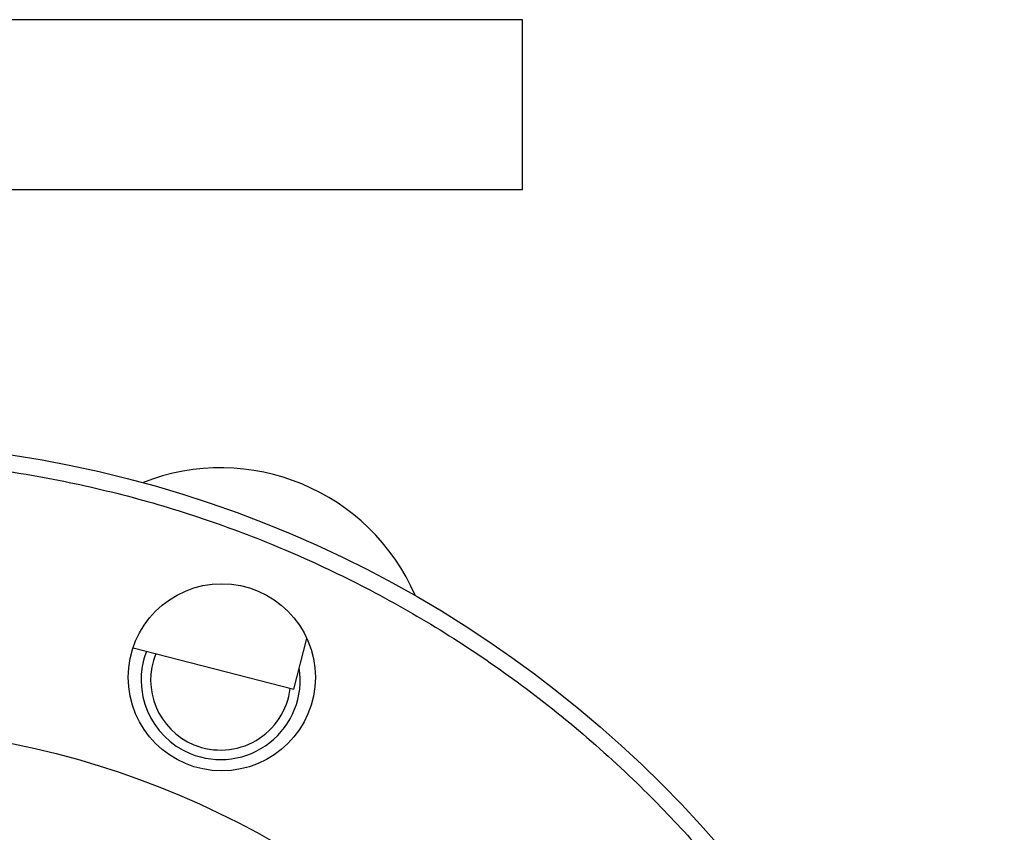
# Model space of a CAD drawing. Units: inches. Extents: x 0.4 to 10.6, y 0.4 to 8.1.
# Drawn here: x 4.2 to 4.4, y 3.3 to 3.4 of the extents above; entities that cross this region are included whole.
import ezdxf

# ---------------------------------------------------------------- set-up
doc = ezdxf.new("R2010")
doc.units = ezdxf.units.IN
doc.header["$MEASUREMENT"] = 0

msp = doc.modelspace()

# ---------------------------------------------------------------- linework, layer by layer
at = {"color": 7, "linetype": 'Continuous', "lineweight": 25}
for p, q in [((4.28247494348769, 3.425548249177455), (4.13580828934895, 3.425548249177455)), ((4.28247494348769, 3.398881584788593), (4.28247494348769, 3.425548249177455)), ((4.13580828934895, 3.398881584788593), (4.28247494348769, 3.398881584788593)), ((4.246520162395945, 3.320370534421613), (4.248582780346185, 3.328346136509)), ((4.221263241721604, 3.326902405631547), (4.246520162395945, 3.320370534421613))]:
    msp.add_line(p, q, dxfattribs=at)
for centre, radius in [((4.174439521928759, 3.175548252757891), 0.1837270341207348), ((4.235206838616596, 3.322253532854851), 0.01469816272965907), ((4.174439521928759, 3.175548252757891), 0.1391076115485563)]:
    msp.add_circle(centre, radius, dxfattribs=at)
for radius, start, end in [(0.03333333333333355, 23.35981001105309, 111.6401899889445), (0.01249999999999984, 158.7720200642969, 247.5226735859326), (0.01100000000000028, 157.8494118973672, 247.5226735859338), (0.01249999999999985, 247.5226735859326, 8.709726159094133), (0.01100000000000018, 247.5226735859338, 353.1505881031361)]:
    msp.add_arc((4.235031065386566, 3.321829178738844), radius, start, end, dxfattribs=at)
msp.add_open_spline([(4.007122760824045, 3.244853131249544), (4.008869071671318, 3.248832661593734), (4.012405984228159, 3.256892653242236), (4.018884141219847, 3.268593058654002), (4.026323052008211, 3.280068743565072), (4.03480748025355, 3.291163873705965), (4.043774439684078, 3.301177460091716), (4.053019641991953, 3.31010141998499), (4.062349705819177, 3.31797031856228), (4.072277030696882, 3.325253998453115), (4.082751016259277, 3.331890776501343), (4.093713927535901, 3.337824013734989), (4.105079539658592, 3.342997542808712), (4.116774465835517, 3.347376030614449), (4.128721816205328, 3.350932603359403), (4.140820954759157, 3.353645879730661), (4.152990962282268, 3.355515233342987), (4.165152488392753, 3.356548583386272), (4.177999996421762, 3.356775489094546), (4.191421675590245, 3.356036485431129), (4.205264675424727, 3.354186564109018), (4.218645213627624, 3.351346331060233), (4.231478576281372, 3.347602785863222), (4.243804115315062, 3.3430095774099), (4.255767406755295, 3.337542016348404), (4.267488886894004, 3.331114714049149), (4.278958742683661, 3.323661624578735), (4.290055507986478, 3.315181142717357), (4.300068634692332, 3.306213117888877), (4.308992712834232, 3.296968192461144), (4.316861563182187, 3.287638035579249), (4.324145267408625, 3.277710745014766), (4.330782014118524, 3.267236736605551), (4.336715317276226, 3.256273872176896), (4.34188882821618, 3.244908249031557), (4.346267321362246, 3.233213319912975), (4.349823900595787, 3.22126596365656), (4.352537124731596, 3.209166804808694), (4.35440657958621, 3.196996809930478), (4.355439789924525, 3.184835296907654), (4.355666953150972, 3.171987706254972), (4.35492691394045, 3.158566444288039), (4.35308084886279, 3.144721830657826), (4.35022648922589, 3.131347102675537), (4.34653388699447, 3.11849266299712), (4.343335469197235, 3.110292222150221), (4.341756299553295, 3.106243380481212)], degree=3, knots=[0, 0, 0, 0, 0.02291006949956128, 0.04640119633781138, 0.07043881521579475, 0.09498244577584614, 0.1199869998698384, 0.1412570726638026, 0.1627017497576959, 0.1843088297562858, 0.2061447996105207, 0.2280461823015947, 0.2500000087262516, 0.2719527462481268, 0.2938541192940538, 0.3156911141055202, 0.3372971183877005, 0.3587418695878969, 0.3800129657617979, 0.4050167804081602, 0.4295599949315376, 0.4535975999042773, 0.4770893585350184, 0.5000000128607626, 0.5229098518847658, 0.5464012393176253, 0.5704388481002711, 0.5949825059751671, 0.6199869859154761, 0.6412570825854562, 0.6627017375155578, 0.6843088655688838, 0.7061447879832798, 0.7280461731663956, 0.7499999995910526, 0.7719527371129278, 0.7938541431081878, 0.8156911303966411, 0.8372971790967401, 0.8587418559659679, 0.8800130036992432, 0.9050167668562025, 0.929560041599883, 0.9535976465726226, 0.9770895509638542, 1, 1, 1, 1], dxfattribs=at)

doc.saveas('drawing.dxf')
